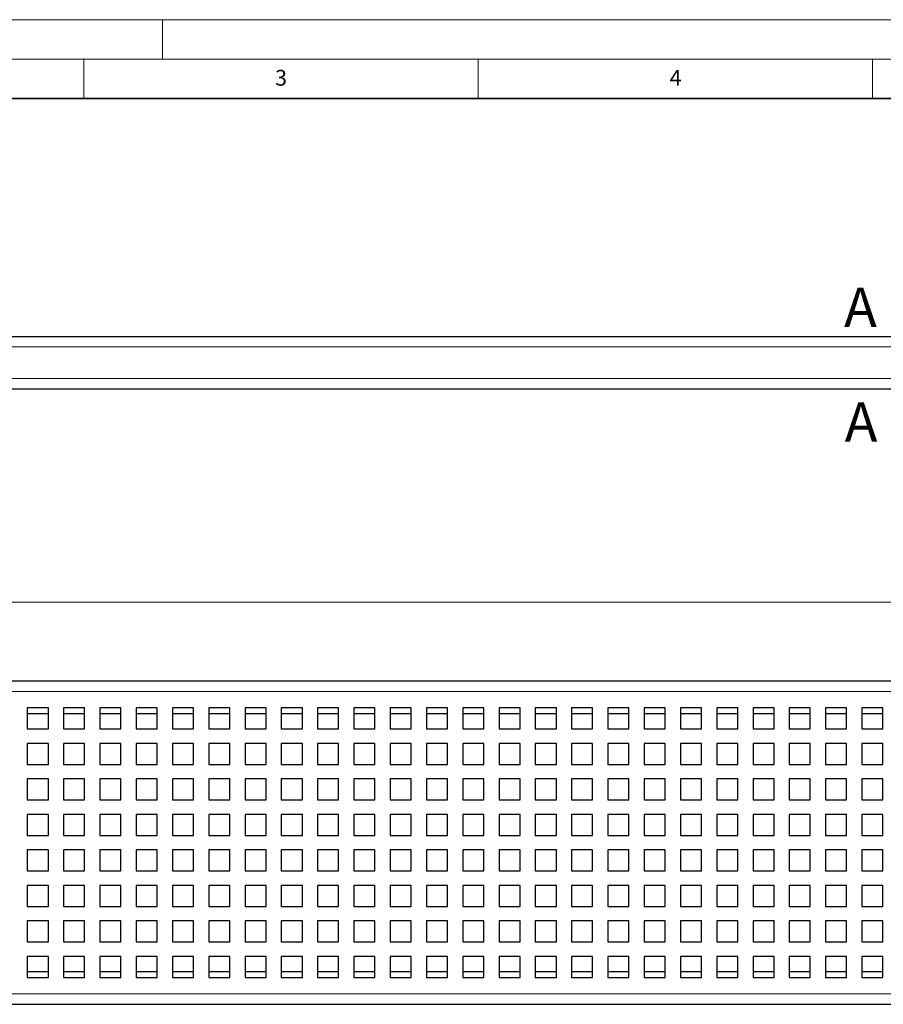
# Model space of a CAD drawing. Units: millimetres. Extents: x 0 to 420, y 0 to 297.
# Drawn here: x 107 to 216, y 172 to 297 of the extents above; entities that cross this region are included whole.
import ezdxf

# ---------------------------------------------------------------- set-up
doc = ezdxf.new("R2010")
doc.units = ezdxf.units.MM
doc.styles.add('SLDTEXTSTYLE0', font='TXT', dxfattribs={"width": 0.605})
doc.dimstyles.new('SLDDIMSTYLE0', dxfattribs={"dimtxt": 3.5, "dimasz": 3.5, "dimexe": 0, "dimexo": 0.0625, "dimgap": 0.875, "dimtad": 1, "dimlfac": 3, "dimrnd": 1e-09, "dimzin": 12, "dimdsep": 46, "dimtxsty": 'SLDTEXTSTYLE0', "dimsah": 1, "dimcen": 0.09, "dimadec": 0, "dimazin": 3, "dimtfac": 1, "dimtdec": 3, "dimtofl": 0, "dimtmove": 0, "dimatfit": 3, "dimfxl": 0, "dimfrac": 2, "dimtolj": 1, "dimtzin": 12, "dimarcsym": 0})

# ---------------------------------------------------------------- blocks, each defined once
blk = doc.blocks.new('_D')
at = {"color": 7, "linetype": 'Continuous', "lineweight": 0}
for p, q in [((55.38, 213.23), (55.38, 224.13)), ((388.38, 213.23), (388.38, 224.13)), ((388.38, 223.13), (55.38, 223.13))]:
    blk.add_line(p, q, dxfattribs=at)
at = {"color": 7, "linetype": 'Continuous', "lineweight": 18}
for points in [[(55.38, 223.13), (58.88, 222.59), (58.88, 223.67)], [(388.38, 223.13), (384.88, 223.67), (384.88, 222.59)]]:
    blk.add_solid(points, dxfattribs=at)
at = {"color": 7, "linetype": 'Continuous', "lineweight": 18, "insert": (217.87, 227.64), "char_height": 3.5, "attachment_point": 1, "style": 'SLDTEXTSTYLE0'}
blk.add_mtext('999', dxfattribs=at)

msp = doc.modelspace()

# ---------------------------------------------------------------- linework, layer by layer
at = {"color": 7, "linetype": 'Continuous', "lineweight": 18}
for p, q in [((0, 297), (420, 297)), ((125, 292), (125, 297)), ((15, 292), (415, 292)), ((115, 292), (115, 287)), ((165, 292), (165, 287)), ((215, 292), (215, 287))]:
    msp.add_line(p, q, dxfattribs=at)
at = {"color": 7, "linetype": 'Continuous', "lineweight": 35}
msp.add_line((410, 287), (20, 287), dxfattribs=at)
at = {"color": 7, "linetype": 'Continuous', "lineweight": 25}
for p, q in [((55.3824, 256.8391), (388.3824, 256.8391)), ((55.3824, 250.1724), (388.3824, 250.1724)), ((388.3824, 213.1289), (55.3824, 213.1289)), ((110.5158, 209.7122), (107.8491, 209.7122)), ((107.8491, 209.7122), (107.8491, 207.0456)), ((110.5158, 208.9622), (107.8491, 208.9622)), ((110.5158, 207.0456), (110.5158, 209.7122)), ((115.1158, 209.7122), (112.4491, 209.7122)), ((112.4491, 209.7122), (112.4491, 207.0456)), ((115.1158, 208.9622), (112.4491, 208.9622)), ((115.1158, 207.0456), (115.1158, 209.7122)), ((119.7158, 209.7122), (117.0491, 209.7122)), ((117.0491, 209.7122), (117.0491, 207.0456)), ((119.7158, 208.9622), (117.0491, 208.9622)), ((119.7158, 207.0456), (119.7158, 209.7122)), ((124.3158, 209.7122), (121.6491, 209.7122)), ((121.6491, 209.7122), (121.6491, 207.0456)), ((124.3158, 208.9622), (121.6491, 208.9622)), ((124.3158, 207.0456), (124.3158, 209.7122)), ((128.9158, 209.7122), (126.2491, 209.7122)), ((126.2491, 209.7122), (126.2491, 207.0456)), ((128.9158, 208.9622), (126.2491, 208.9622)), ((128.9158, 207.0456), (128.9158, 209.7122)), ((133.5158, 209.7122), (130.8491, 209.7122)), ((130.8491, 209.7122), (130.8491, 207.0456)), ((133.5158, 208.9622), (130.8491, 208.9622)), ((133.5158, 207.0456), (133.5158, 209.7122)), ((138.1158, 209.7122), (135.4491, 209.7122)), ((135.4491, 209.7122), (135.4491, 207.0456)), ((138.1158, 208.9622), (135.4491, 208.9622)), ((138.1158, 207.0456), (138.1158, 209.7122)), ((142.7158, 209.7122), (140.0491, 209.7122)), ((140.0491, 209.7122), (140.0491, 207.0456)), ((142.7158, 208.9622), (140.0491, 208.9622)), ((142.7158, 207.0456), (142.7158, 209.7122)), ((147.3158, 209.7122), (144.6491, 209.7122)), ((144.6491, 209.7122), (144.6491, 207.0456)), ((147.3158, 208.9622), (144.6491, 208.9622)), ((147.3158, 207.0456), (147.3158, 209.7122)), ((151.9158, 209.7122), (149.2491, 209.7122)), ((149.2491, 209.7122), (149.2491, 207.0456)), ((151.9158, 208.9622), (149.2491, 208.9622)), ((151.9158, 207.0456), (151.9158, 209.7122)), ((156.5158, 209.7122), (153.8491, 209.7122)), ((153.8491, 209.7122), (153.8491, 207.0456)), ((156.5158, 208.9622), (153.8491, 208.9622)), ((156.5158, 207.0456), (156.5158, 209.7122)), ((161.1158, 209.7122), (158.4491, 209.7122)), ((158.4491, 209.7122), (158.4491, 207.0456)), ((161.1158, 208.9622), (158.4491, 208.9622)), ((161.1158, 207.0456), (161.1158, 209.7122)), ((165.7158, 209.7122), (163.0491, 209.7122)), ((163.0491, 209.7122), (163.0491, 207.0456)), ((165.7158, 208.9622), (163.0491, 208.9622)), ((165.7158, 207.0456), (165.7158, 209.7122)), ((170.3158, 209.7122), (167.6491, 209.7122)), ((167.6491, 209.7122), (167.6491, 207.0456)), ((170.3158, 208.9622), (167.6491, 208.9622)), ((170.3158, 207.0456), (170.3158, 209.7122)), ((174.9158, 209.7122), (172.2491, 209.7122)), ((172.2491, 209.7122), (172.2491, 207.0456)), ((174.9158, 208.9622), (172.2491, 208.9622)), ((174.9158, 207.0456), (174.9158, 209.7122)), ((179.5158, 209.7122), (176.8491, 209.7122)), ((176.8491, 209.7122), (176.8491, 207.0456)), ((179.5158, 208.9622), (176.8491, 208.9622)), ((179.5158, 207.0456), (179.5158, 209.7122)), ((184.1158, 209.7122), (181.4491, 209.7122)), ((181.4491, 209.7122), (181.4491, 207.0456)), ((184.1158, 208.9622), (181.4491, 208.9622)), ((184.1158, 207.0456), (184.1158, 209.7122)), ((188.7158, 209.7122), (186.0491, 209.7122)), ((186.0491, 209.7122), (186.0491, 207.0456)), ((188.7158, 208.9622), (186.0491, 208.9622)), ((188.7158, 207.0456), (188.7158, 209.7122)), ((193.3158, 209.7122), (190.6491, 209.7122)), ((190.6491, 209.7122), (190.6491, 207.0456)), ((193.3158, 208.9622), (190.6491, 208.9622)), ((193.3158, 207.0456), (193.3158, 209.7122)), ((197.9158, 209.7122), (195.2491, 209.7122)), ((195.2491, 209.7122), (195.2491, 207.0456)), ((197.9158, 208.9622), (195.2491, 208.9622)), ((197.9158, 207.0456), (197.9158, 209.7122)), ((202.5158, 209.7122), (199.8491, 209.7122)), ((199.8491, 209.7122), (199.8491, 207.0456)), ((202.5158, 208.9622), (199.8491, 208.9622)), ((202.5158, 207.0456), (202.5158, 209.7122)), ((207.1158, 209.7122), (204.4491, 209.7122)), ((204.4491, 209.7122), (204.4491, 207.0456)), ((207.1158, 208.9622), (204.4491, 208.9622)), ((207.1158, 207.0456), (207.1158, 209.7122)), ((211.7158, 209.7122), (209.0491, 209.7122)), ((209.0491, 209.7122), (209.0491, 207.0456)), ((211.7158, 208.9622), (209.0491, 208.9622)), ((211.7158, 207.0456), (211.7158, 209.7122)), ((216.3158, 209.7122), (213.6491, 209.7122)), ((213.6491, 209.7122), (213.6491, 207.0456)), ((216.3158, 208.9622), (213.6491, 208.9622)), ((216.3158, 207.0456), (216.3158, 209.7122)), ((107.8491, 207.0456), (110.5158, 207.0456)), ((112.4491, 207.0456), (115.1158, 207.0456)), ((117.0491, 207.0456), (119.7158, 207.0456)), ((121.6491, 207.0456), (124.3158, 207.0456)), ((126.2491, 207.0456), (128.9158, 207.0456)), ((130.8491, 207.0456), (133.5158, 207.0456)), ((135.4491, 207.0456), (138.1158, 207.0456)), ((140.0491, 207.0456), (142.7158, 207.0456)), ((144.6491, 207.0456), (147.3158, 207.0456)), ((149.2491, 207.0456), (151.9158, 207.0456)), ((153.8491, 207.0456), (156.5158, 207.0456)), ((158.4491, 207.0456), (161.1158, 207.0456)), ((163.0491, 207.0456), (165.7158, 207.0456)), ((167.6491, 207.0456), (170.3158, 207.0456)), ((172.2491, 207.0456), (174.9158, 207.0456)), ((176.8491, 207.0456), (179.5158, 207.0456)), ((181.4491, 207.0456), (184.1158, 207.0456)), ((186.0491, 207.0456), (188.7158, 207.0456)), ((190.6491, 207.0456), (193.3158, 207.0456)), ((195.2491, 207.0456), (197.9158, 207.0456)), ((199.8491, 207.0456), (202.5158, 207.0456)), ((204.4491, 207.0456), (207.1158, 207.0456)), ((209.0491, 207.0456), (211.7158, 207.0456)), ((213.6491, 207.0456), (216.3158, 207.0456)), ((110.5158, 205.2122), (107.8491, 205.2122)), ((107.8491, 205.2122), (107.8491, 202.5456)), ((110.5158, 202.5456), (110.5158, 205.2122)), ((115.1158, 205.2122), (112.4491, 205.2122)), ((112.4491, 205.2122), (112.4491, 202.5456)), ((115.1158, 202.5456), (115.1158, 205.2122)), ((119.7158, 205.2122), (117.0491, 205.2122)), ((117.0491, 205.2122), (117.0491, 202.5456)), ((119.7158, 202.5456), (119.7158, 205.2122)), ((124.3158, 205.2122), (121.6491, 205.2122)), ((121.6491, 205.2122), (121.6491, 202.5456)), ((124.3158, 202.5456), (124.3158, 205.2122)), ((128.9158, 205.2122), (126.2491, 205.2122)), ((126.2491, 205.2122), (126.2491, 202.5456)), ((128.9158, 202.5456), (128.9158, 205.2122)), ((133.5158, 205.2122), (130.8491, 205.2122)), ((130.8491, 205.2122), (130.8491, 202.5456)), ((133.5158, 202.5456), (133.5158, 205.2122)), ((138.1158, 205.2122), (135.4491, 205.2122)), ((135.4491, 205.2122), (135.4491, 202.5456)), ((138.1158, 202.5456), (138.1158, 205.2122)), ((142.7158, 205.2122), (140.0491, 205.2122)), ((140.0491, 205.2122), (140.0491, 202.5456)), ((142.7158, 202.5456), (142.7158, 205.2122)), ((147.3158, 205.2122), (144.6491, 205.2122)), ((144.6491, 205.2122), (144.6491, 202.5456)), ((147.3158, 202.5456), (147.3158, 205.2122)), ((151.9158, 205.2122), (149.2491, 205.2122)), ((149.2491, 205.2122), (149.2491, 202.5456)), ((151.9158, 202.5456), (151.9158, 205.2122)), ((156.5158, 205.2122), (153.8491, 205.2122)), ((153.8491, 205.2122), (153.8491, 202.5456)), ((156.5158, 202.5456), (156.5158, 205.2122)), ((161.1158, 205.2122), (158.4491, 205.2122)), ((158.4491, 205.2122), (158.4491, 202.5456)), ((161.1158, 202.5456), (161.1158, 205.2122)), ((165.7158, 205.2122), (163.0491, 205.2122)), ((163.0491, 205.2122), (163.0491, 202.5456)), ((165.7158, 202.5456), (165.7158, 205.2122)), ((170.3158, 205.2122), (167.6491, 205.2122)), ((167.6491, 205.2122), (167.6491, 202.5456)), ((170.3158, 202.5456), (170.3158, 205.2122)), ((174.9158, 205.2122), (172.2491, 205.2122)), ((172.2491, 205.2122), (172.2491, 202.5456)), ((174.9158, 202.5456), (174.9158, 205.2122)), ((179.5158, 205.2122), (176.8491, 205.2122)), ((176.8491, 205.2122), (176.8491, 202.5456)), ((179.5158, 202.5456), (179.5158, 205.2122)), ((184.1158, 205.2122), (181.4491, 205.2122)), ((181.4491, 205.2122), (181.4491, 202.5456)), ((184.1158, 202.5456), (184.1158, 205.2122)), ((188.7158, 205.2122), (186.0491, 205.2122)), ((186.0491, 205.2122), (186.0491, 202.5456)), ((188.7158, 202.5456), (188.7158, 205.2122)), ((193.3158, 205.2122), (190.6491, 205.2122)), ((190.6491, 205.2122), (190.6491, 202.5456)), ((193.3158, 202.5456), (193.3158, 205.2122)), ((197.9158, 205.2122), (195.2491, 205.2122)), ((195.2491, 205.2122), (195.2491, 202.5456)), ((197.9158, 202.5456), (197.9158, 205.2122)), ((202.5158, 205.2122), (199.8491, 205.2122)), ((199.8491, 205.2122), (199.8491, 202.5456)), ((202.5158, 202.5456), (202.5158, 205.2122)), ((207.1158, 205.2122), (204.4491, 205.2122)), ((204.4491, 205.2122), (204.4491, 202.5456)), ((207.1158, 202.5456), (207.1158, 205.2122)), ((211.7158, 205.2122), (209.0491, 205.2122)), ((209.0491, 205.2122), (209.0491, 202.5456)), ((211.7158, 202.5456), (211.7158, 205.2122)), ((216.3158, 205.2122), (213.6491, 205.2122)), ((213.6491, 205.2122), (213.6491, 202.5456)), ((216.3158, 202.5456), (216.3158, 205.2122)), ((107.8491, 202.5456), (110.5158, 202.5456)), ((112.4491, 202.5456), (115.1158, 202.5456)), ((117.0491, 202.5456), (119.7158, 202.5456)), ((121.6491, 202.5456), (124.3158, 202.5456)), ((126.2491, 202.5456), (128.9158, 202.5456)), ((130.8491, 202.5456), (133.5158, 202.5456)), ((135.4491, 202.5456), (138.1158, 202.5456)), ((140.0491, 202.5456), (142.7158, 202.5456)), ((144.6491, 202.5456), (147.3158, 202.5456)), ((149.2491, 202.5456), (151.9158, 202.5456)), ((153.8491, 202.5456), (156.5158, 202.5456)), ((158.4491, 202.5456), (161.1158, 202.5456)), ((163.0491, 202.5456), (165.7158, 202.5456)), ((167.6491, 202.5456), (170.3158, 202.5456)), ((172.2491, 202.5456), (174.9158, 202.5456)), ((176.8491, 202.5456), (179.5158, 202.5456)), ((181.4491, 202.5456), (184.1158, 202.5456)), ((186.0491, 202.5456), (188.7158, 202.5456)), ((190.6491, 202.5456), (193.3158, 202.5456)), ((195.2491, 202.5456), (197.9158, 202.5456)), ((199.8491, 202.5456), (202.5158, 202.5456)), ((204.4491, 202.5456), (207.1158, 202.5456)), ((209.0491, 202.5456), (211.7158, 202.5456)), ((213.6491, 202.5456), (216.3158, 202.5456)), ((110.5158, 200.7122), (107.8491, 200.7122)), ((107.8491, 200.7122), (107.8491, 198.0456)), ((110.5158, 198.0456), (110.5158, 200.7122)), ((115.1158, 200.7122), (112.4491, 200.7122)), ((112.4491, 200.7122), (112.4491, 198.0456)), ((115.1158, 198.0456), (115.1158, 200.7122)), ((119.7158, 200.7122), (117.0491, 200.7122)), ((117.0491, 200.7122), (117.0491, 198.0456)), ((119.7158, 198.0456), (119.7158, 200.7122)), ((124.3158, 200.7122), (121.6491, 200.7122)), ((121.6491, 200.7122), (121.6491, 198.0456)), ((124.3158, 198.0456), (124.3158, 200.7122)), ((128.9158, 200.7122), (126.2491, 200.7122)), ((126.2491, 200.7122), (126.2491, 198.0456)), ((128.9158, 198.0456), (128.9158, 200.7122)), ((133.5158, 200.7122), (130.8491, 200.7122)), ((130.8491, 200.7122), (130.8491, 198.0456)), ((133.5158, 198.0456), (133.5158, 200.7122)), ((138.1158, 200.7122), (135.4491, 200.7122)), ((135.4491, 200.7122), (135.4491, 198.0456)), ((138.1158, 198.0456), (138.1158, 200.7122)), ((142.7158, 200.7122), (140.0491, 200.7122)), ((140.0491, 200.7122), (140.0491, 198.0456)), ((142.7158, 198.0456), (142.7158, 200.7122)), ((147.3158, 200.7122), (144.6491, 200.7122)), ((144.6491, 200.7122), (144.6491, 198.0456)), ((147.3158, 198.0456), (147.3158, 200.7122)), ((151.9158, 200.7122), (149.2491, 200.7122)), ((149.2491, 200.7122), (149.2491, 198.0456)), ((151.9158, 198.0456), (151.9158, 200.7122)), ((156.5158, 200.7122), (153.8491, 200.7122)), ((153.8491, 200.7122), (153.8491, 198.0456)), ((156.5158, 198.0456), (156.5158, 200.7122)), ((161.1158, 200.7122), (158.4491, 200.7122)), ((158.4491, 200.7122), (158.4491, 198.0456)), ((161.1158, 198.0456), (161.1158, 200.7122)), ((165.7158, 200.7122), (163.0491, 200.7122)), ((163.0491, 200.7122), (163.0491, 198.0456)), ((165.7158, 198.0456), (165.7158, 200.7122)), ((170.3158, 200.7122), (167.6491, 200.7122)), ((167.6491, 200.7122), (167.6491, 198.0456)), ((170.3158, 198.0456), (170.3158, 200.7122)), ((174.9158, 200.7122), (172.2491, 200.7122)), ((172.2491, 200.7122), (172.2491, 198.0456)), ((174.9158, 198.0456), (174.9158, 200.7122)), ((179.5158, 200.7122), (176.8491, 200.7122)), ((176.8491, 200.7122), (176.8491, 198.0456)), ((179.5158, 198.0456), (179.5158, 200.7122)), ((184.1158, 200.7122), (181.4491, 200.7122)), ((181.4491, 200.7122), (181.4491, 198.0456)), ((184.1158, 198.0456), (184.1158, 200.7122)), ((188.7158, 200.7122), (186.0491, 200.7122)), ((186.0491, 200.7122), (186.0491, 198.0456)), ((188.7158, 198.0456), (188.7158, 200.7122)), ((193.3158, 200.7122), (190.6491, 200.7122)), ((190.6491, 200.7122), (190.6491, 198.0456)), ((193.3158, 198.0456), (193.3158, 200.7122)), ((197.9158, 200.7122), (195.2491, 200.7122)), ((195.2491, 200.7122), (195.2491, 198.0456)), ((197.9158, 198.0456), (197.9158, 200.7122)), ((202.5158, 200.7122), (199.8491, 200.7122)), ((199.8491, 200.7122), (199.8491, 198.0456)), ((202.5158, 198.0456), (202.5158, 200.7122)), ((207.1158, 200.7122), (204.4491, 200.7122)), ((204.4491, 200.7122), (204.4491, 198.0456)), ((207.1158, 198.0456), (207.1158, 200.7122)), ((211.7158, 200.7122), (209.0491, 200.7122)), ((209.0491, 200.7122), (209.0491, 198.0456)), ((211.7158, 198.0456), (211.7158, 200.7122)), ((216.3158, 200.7122), (213.6491, 200.7122)), ((213.6491, 200.7122), (213.6491, 198.0456)), ((216.3158, 198.0456), (216.3158, 200.7122)), ((107.8491, 198.0456), (110.5158, 198.0456)), ((112.4491, 198.0456), (115.1158, 198.0456)), ((117.0491, 198.0456), (119.7158, 198.0456)), ((121.6491, 198.0456), (124.3158, 198.0456)), ((126.2491, 198.0456), (128.9158, 198.0456)), ((130.8491, 198.0456), (133.5158, 198.0456)), ((135.4491, 198.0456), (138.1158, 198.0456)), ((140.0491, 198.0456), (142.7158, 198.0456)), ((144.6491, 198.0456), (147.3158, 198.0456)), ((149.2491, 198.0456), (151.9158, 198.0456)), ((153.8491, 198.0456), (156.5158, 198.0456)), ((158.4491, 198.0456), (161.1158, 198.0456)), ((163.0491, 198.0456), (165.7158, 198.0456)), ((167.6491, 198.0456), (170.3158, 198.0456)), ((172.2491, 198.0456), (174.9158, 198.0456)), ((176.8491, 198.0456), (179.5158, 198.0456)), ((181.4491, 198.0456), (184.1158, 198.0456)), ((186.0491, 198.0456), (188.7158, 198.0456)), ((190.6491, 198.0456), (193.3158, 198.0456)), ((195.2491, 198.0456), (197.9158, 198.0456)), ((199.8491, 198.0456), (202.5158, 198.0456)), ((204.4491, 198.0456), (207.1158, 198.0456)), ((209.0491, 198.0456), (211.7158, 198.0456)), ((213.6491, 198.0456), (216.3158, 198.0456)), ((110.5158, 196.2122), (107.8491, 196.2122)), ((107.8491, 196.2122), (107.8491, 193.5456)), ((110.5158, 193.5456), (110.5158, 196.2122)), ((115.1158, 196.2122), (112.4491, 196.2122)), ((112.4491, 196.2122), (112.4491, 193.5456)), ((115.1158, 193.5456), (115.1158, 196.2122)), ((119.7158, 196.2122), (117.0491, 196.2122)), ((117.0491, 196.2122), (117.0491, 193.5456)), ((119.7158, 193.5456), (119.7158, 196.2122)), ((124.3158, 196.2122), (121.6491, 196.2122)), ((121.6491, 196.2122), (121.6491, 193.5456)), ((124.3158, 193.5456), (124.3158, 196.2122)), ((128.9158, 196.2122), (126.2491, 196.2122)), ((126.2491, 196.2122), (126.2491, 193.5456)), ((128.9158, 193.5456), (128.9158, 196.2122)), ((133.5158, 196.2122), (130.8491, 196.2122)), ((130.8491, 196.2122), (130.8491, 193.5456)), ((133.5158, 193.5456), (133.5158, 196.2122)), ((138.1158, 196.2122), (135.4491, 196.2122)), ((135.4491, 196.2122), (135.4491, 193.5456)), ((138.1158, 193.5456), (138.1158, 196.2122)), ((142.7158, 196.2122), (140.0491, 196.2122)), ((140.0491, 196.2122), (140.0491, 193.5456)), ((142.7158, 193.5456), (142.7158, 196.2122)), ((147.3158, 196.2122), (144.6491, 196.2122)), ((144.6491, 196.2122), (144.6491, 193.5456)), ((147.3158, 193.5456), (147.3158, 196.2122)), ((151.9158, 196.2122), (149.2491, 196.2122)), ((149.2491, 196.2122), (149.2491, 193.5456)), ((151.9158, 193.5456), (151.9158, 196.2122)), ((156.5158, 196.2122), (153.8491, 196.2122)), ((153.8491, 196.2122), (153.8491, 193.5456)), ((156.5158, 193.5456), (156.5158, 196.2122)), ((161.1158, 196.2122), (158.4491, 196.2122)), ((158.4491, 196.2122), (158.4491, 193.5456)), ((161.1158, 193.5456), (161.1158, 196.2122)), ((165.7158, 196.2122), (163.0491, 196.2122)), ((163.0491, 196.2122), (163.0491, 193.5456)), ((165.7158, 193.5456), (165.7158, 196.2122)), ((170.3158, 196.2122), (167.6491, 196.2122)), ((167.6491, 196.2122), (167.6491, 193.5456)), ((170.3158, 193.5456), (170.3158, 196.2122)), ((174.9158, 196.2122), (172.2491, 196.2122)), ((172.2491, 196.2122), (172.2491, 193.5456)), ((174.9158, 193.5456), (174.9158, 196.2122)), ((179.5158, 196.2122), (176.8491, 196.2122)), ((176.8491, 196.2122), (176.8491, 193.5456)), ((179.5158, 193.5456), (179.5158, 196.2122)), ((184.1158, 196.2122), (181.4491, 196.2122)), ((181.4491, 196.2122), (181.4491, 193.5456)), ((184.1158, 193.5456), (184.1158, 196.2122)), ((188.7158, 196.2122), (186.0491, 196.2122)), ((186.0491, 196.2122), (186.0491, 193.5456)), ((188.7158, 193.5456), (188.7158, 196.2122)), ((193.3158, 196.2122), (190.6491, 196.2122)), ((190.6491, 196.2122), (190.6491, 193.5456)), ((193.3158, 193.5456), (193.3158, 196.2122)), ((197.9158, 196.2122), (195.2491, 196.2122)), ((195.2491, 196.2122), (195.2491, 193.5456)), ((197.9158, 193.5456), (197.9158, 196.2122)), ((202.5158, 196.2122), (199.8491, 196.2122)), ((199.8491, 196.2122), (199.8491, 193.5456)), ((202.5158, 193.5456), (202.5158, 196.2122)), ((207.1158, 196.2122), (204.4491, 196.2122)), ((204.4491, 196.2122), (204.4491, 193.5456)), ((207.1158, 193.5456), (207.1158, 196.2122)), ((211.7158, 196.2122), (209.0491, 196.2122)), ((209.0491, 196.2122), (209.0491, 193.5456)), ((211.7158, 193.5456), (211.7158, 196.2122)), ((216.3158, 196.2122), (213.6491, 196.2122)), ((213.6491, 196.2122), (213.6491, 193.5456)), ((216.3158, 193.5456), (216.3158, 196.2122)), ((107.8491, 193.5456), (110.5158, 193.5456)), ((112.4491, 193.5456), (115.1158, 193.5456)), ((117.0491, 193.5456), (119.7158, 193.5456)), ((121.6491, 193.5456), (124.3158, 193.5456)), ((126.2491, 193.5456), (128.9158, 193.5456)), ((130.8491, 193.5456), (133.5158, 193.5456)), ((135.4491, 193.5456), (138.1158, 193.5456)), ((140.0491, 193.5456), (142.7158, 193.5456)), ((144.6491, 193.5456), (147.3158, 193.5456)), ((149.2491, 193.5456), (151.9158, 193.5456)), ((153.8491, 193.5456), (156.5158, 193.5456)), ((158.4491, 193.5456), (161.1158, 193.5456)), ((163.0491, 193.5456), (165.7158, 193.5456)), ((167.6491, 193.5456), (170.3158, 193.5456)), ((172.2491, 193.5456), (174.9158, 193.5456)), ((176.8491, 193.5456), (179.5158, 193.5456)), ((181.4491, 193.5456), (184.1158, 193.5456)), ((186.0491, 193.5456), (188.7158, 193.5456)), ((190.6491, 193.5456), (193.3158, 193.5456)), ((195.2491, 193.5456), (197.9158, 193.5456)), ((199.8491, 193.5456), (202.5158, 193.5456)), ((204.4491, 193.5456), (207.1158, 193.5456)), ((209.0491, 193.5456), (211.7158, 193.5456)), ((213.6491, 193.5456), (216.3158, 193.5456)), ((110.5158, 191.7122), (107.8491, 191.7122)), ((107.8491, 191.7122), (107.8491, 189.0456)), ((110.5158, 189.0456), (110.5158, 191.7122)), ((115.1158, 191.7122), (112.4491, 191.7122)), ((112.4491, 191.7122), (112.4491, 189.0456)), ((115.1158, 189.0456), (115.1158, 191.7122)), ((119.7158, 191.7122), (117.0491, 191.7122)), ((117.0491, 191.7122), (117.0491, 189.0456)), ((119.7158, 189.0456), (119.7158, 191.7122)), ((124.3158, 191.7122), (121.6491, 191.7122)), ((121.6491, 191.7122), (121.6491, 189.0456)), ((124.3158, 189.0456), (124.3158, 191.7122)), ((128.9158, 191.7122), (126.2491, 191.7122)), ((126.2491, 191.7122), (126.2491, 189.0456)), ((128.9158, 189.0456), (128.9158, 191.7122)), ((133.5158, 191.7122), (130.8491, 191.7122)), ((130.8491, 191.7122), (130.8491, 189.0456)), ((133.5158, 189.0456), (133.5158, 191.7122)), ((138.1158, 191.7122), (135.4491, 191.7122)), ((135.4491, 191.7122), (135.4491, 189.0456)), ((138.1158, 189.0456), (138.1158, 191.7122)), ((142.7158, 191.7122), (140.0491, 191.7122)), ((140.0491, 191.7122), (140.0491, 189.0456)), ((142.7158, 189.0456), (142.7158, 191.7122)), ((147.3158, 191.7122), (144.6491, 191.7122)), ((144.6491, 191.7122), (144.6491, 189.0456)), ((147.3158, 189.0456), (147.3158, 191.7122)), ((151.9158, 191.7122), (149.2491, 191.7122)), ((149.2491, 191.7122), (149.2491, 189.0456)), ((151.9158, 189.0456), (151.9158, 191.7122)), ((156.5158, 191.7122), (153.8491, 191.7122)), ((153.8491, 191.7122), (153.8491, 189.0456)), ((156.5158, 189.0456), (156.5158, 191.7122)), ((161.1158, 191.7122), (158.4491, 191.7122)), ((158.4491, 191.7122), (158.4491, 189.0456)), ((161.1158, 189.0456), (161.1158, 191.7122)), ((165.7158, 191.7122), (163.0491, 191.7122)), ((163.0491, 191.7122), (163.0491, 189.0456)), ((165.7158, 189.0456), (165.7158, 191.7122)), ((170.3158, 191.7122), (167.6491, 191.7122)), ((167.6491, 191.7122), (167.6491, 189.0456)), ((170.3158, 189.0456), (170.3158, 191.7122)), ((174.9158, 191.7122), (172.2491, 191.7122)), ((172.2491, 191.7122), (172.2491, 189.0456)), ((174.9158, 189.0456), (174.9158, 191.7122)), ((179.5158, 191.7122), (176.8491, 191.7122)), ((176.8491, 191.7122), (176.8491, 189.0456)), ((179.5158, 189.0456), (179.5158, 191.7122)), ((184.1158, 191.7122), (181.4491, 191.7122)), ((181.4491, 191.7122), (181.4491, 189.0456)), ((184.1158, 189.0456), (184.1158, 191.7122)), ((188.7158, 191.7122), (186.0491, 191.7122)), ((186.0491, 191.7122), (186.0491, 189.0456)), ((188.7158, 189.0456), (188.7158, 191.7122)), ((193.3158, 191.7122), (190.6491, 191.7122)), ((190.6491, 191.7122), (190.6491, 189.0456)), ((193.3158, 189.0456), (193.3158, 191.7122)), ((197.9158, 191.7122), (195.2491, 191.7122)), ((195.2491, 191.7122), (195.2491, 189.0456)), ((197.9158, 189.0456), (197.9158, 191.7122)), ((202.5158, 191.7122), (199.8491, 191.7122)), ((199.8491, 191.7122), (199.8491, 189.0456)), ((202.5158, 189.0456), (202.5158, 191.7122)), ((207.1158, 191.7122), (204.4491, 191.7122)), ((204.4491, 191.7122), (204.4491, 189.0456)), ((207.1158, 189.0456), (207.1158, 191.7122)), ((211.7158, 191.7122), (209.0491, 191.7122)), ((209.0491, 191.7122), (209.0491, 189.0456)), ((211.7158, 189.0456), (211.7158, 191.7122)), ((216.3158, 191.7122), (213.6491, 191.7122)), ((213.6491, 191.7122), (213.6491, 189.0456)), ((216.3158, 189.0456), (216.3158, 191.7122)), ((107.8491, 189.0456), (110.5158, 189.0456)), ((112.4491, 189.0456), (115.1158, 189.0456)), ((117.0491, 189.0456), (119.7158, 189.0456)), ((121.6491, 189.0456), (124.3158, 189.0456)), ((126.2491, 189.0456), (128.9158, 189.0456)), ((130.8491, 189.0456), (133.5158, 189.0456)), ((135.4491, 189.0456), (138.1158, 189.0456)), ((140.0491, 189.0456), (142.7158, 189.0456)), ((144.6491, 189.0456), (147.3158, 189.0456)), ((149.2491, 189.0456), (151.9158, 189.0456)), ((153.8491, 189.0456), (156.5158, 189.0456)), ((158.4491, 189.0456), (161.1158, 189.0456)), ((163.0491, 189.0456), (165.7158, 189.0456)), ((167.6491, 189.0456), (170.3158, 189.0456)), ((172.2491, 189.0456), (174.9158, 189.0456)), ((176.8491, 189.0456), (179.5158, 189.0456)), ((181.4491, 189.0456), (184.1158, 189.0456)), ((186.0491, 189.0456), (188.7158, 189.0456)), ((190.6491, 189.0456), (193.3158, 189.0456)), ((195.2491, 189.0456), (197.9158, 189.0456)), ((199.8491, 189.0456), (202.5158, 189.0456)), ((204.4491, 189.0456), (207.1158, 189.0456)), ((209.0491, 189.0456), (211.7158, 189.0456)), ((213.6491, 189.0456), (216.3158, 189.0456)), ((110.5158, 187.2122), (107.8491, 187.2122)), ((107.8491, 187.2122), (107.8491, 184.5456)), ((110.5158, 184.5456), (110.5158, 187.2122)), ((115.1158, 187.2122), (112.4491, 187.2122)), ((112.4491, 187.2122), (112.4491, 184.5456)), ((115.1158, 184.5456), (115.1158, 187.2122)), ((119.7158, 187.2122), (117.0491, 187.2122)), ((117.0491, 187.2122), (117.0491, 184.5456)), ((119.7158, 184.5456), (119.7158, 187.2122)), ((124.3158, 187.2122), (121.6491, 187.2122)), ((121.6491, 187.2122), (121.6491, 184.5456)), ((124.3158, 184.5456), (124.3158, 187.2122)), ((128.9158, 187.2122), (126.2491, 187.2122)), ((126.2491, 187.2122), (126.2491, 184.5456)), ((128.9158, 184.5456), (128.9158, 187.2122)), ((133.5158, 187.2122), (130.8491, 187.2122)), ((130.8491, 187.2122), (130.8491, 184.5456)), ((133.5158, 184.5456), (133.5158, 187.2122)), ((138.1158, 187.2122), (135.4491, 187.2122)), ((135.4491, 187.2122), (135.4491, 184.5456)), ((138.1158, 184.5456), (138.1158, 187.2122)), ((142.7158, 187.2122), (140.0491, 187.2122)), ((140.0491, 187.2122), (140.0491, 184.5456)), ((142.7158, 184.5456), (142.7158, 187.2122)), ((147.3158, 187.2122), (144.6491, 187.2122)), ((144.6491, 187.2122), (144.6491, 184.5456)), ((147.3158, 184.5456), (147.3158, 187.2122)), ((151.9158, 187.2122), (149.2491, 187.2122)), ((149.2491, 187.2122), (149.2491, 184.5456)), ((151.9158, 184.5456), (151.9158, 187.2122)), ((156.5158, 187.2122), (153.8491, 187.2122)), ((153.8491, 187.2122), (153.8491, 184.5456)), ((156.5158, 184.5456), (156.5158, 187.2122)), ((161.1158, 187.2122), (158.4491, 187.2122)), ((158.4491, 187.2122), (158.4491, 184.5456)), ((161.1158, 184.5456), (161.1158, 187.2122)), ((165.7158, 187.2122), (163.0491, 187.2122)), ((163.0491, 187.2122), (163.0491, 184.5456)), ((165.7158, 184.5456), (165.7158, 187.2122)), ((170.3158, 187.2122), (167.6491, 187.2122)), ((167.6491, 187.2122), (167.6491, 184.5456)), ((170.3158, 184.5456), (170.3158, 187.2122)), ((174.9158, 187.2122), (172.2491, 187.2122)), ((172.2491, 187.2122), (172.2491, 184.5456)), ((174.9158, 184.5456), (174.9158, 187.2122)), ((179.5158, 187.2122), (176.8491, 187.2122)), ((176.8491, 187.2122), (176.8491, 184.5456)), ((179.5158, 184.5456), (179.5158, 187.2122)), ((184.1158, 187.2122), (181.4491, 187.2122)), ((181.4491, 187.2122), (181.4491, 184.5456)), ((184.1158, 184.5456), (184.1158, 187.2122)), ((188.7158, 187.2122), (186.0491, 187.2122)), ((186.0491, 187.2122), (186.0491, 184.5456)), ((188.7158, 184.5456), (188.7158, 187.2122)), ((193.3158, 187.2122), (190.6491, 187.2122)), ((190.6491, 187.2122), (190.6491, 184.5456)), ((193.3158, 184.5456), (193.3158, 187.2122)), ((197.9158, 187.2122), (195.2491, 187.2122)), ((195.2491, 187.2122), (195.2491, 184.5456)), ((197.9158, 184.5456), (197.9158, 187.2122)), ((202.5158, 187.2122), (199.8491, 187.2122)), ((199.8491, 187.2122), (199.8491, 184.5456)), ((202.5158, 184.5456), (202.5158, 187.2122)), ((207.1158, 187.2122), (204.4491, 187.2122)), ((204.4491, 187.2122), (204.4491, 184.5456)), ((207.1158, 184.5456), (207.1158, 187.2122)), ((211.7158, 187.2122), (209.0491, 187.2122)), ((209.0491, 187.2122), (209.0491, 184.5456)), ((211.7158, 184.5456), (211.7158, 187.2122)), ((216.3158, 187.2122), (213.6491, 187.2122)), ((213.6491, 187.2122), (213.6491, 184.5456)), ((216.3158, 184.5456), (216.3158, 187.2122)), ((107.8491, 184.5456), (110.5158, 184.5456)), ((112.4491, 184.5456), (115.1158, 184.5456)), ((117.0491, 184.5456), (119.7158, 184.5456)), ((121.6491, 184.5456), (124.3158, 184.5456)), ((126.2491, 184.5456), (128.9158, 184.5456)), ((130.8491, 184.5456), (133.5158, 184.5456)), ((135.4491, 184.5456), (138.1158, 184.5456)), ((140.0491, 184.5456), (142.7158, 184.5456)), ((144.6491, 184.5456), (147.3158, 184.5456)), ((149.2491, 184.5456), (151.9158, 184.5456)), ((153.8491, 184.5456), (156.5158, 184.5456)), ((158.4491, 184.5456), (161.1158, 184.5456)), ((163.0491, 184.5456), (165.7158, 184.5456)), ((167.6491, 184.5456), (170.3158, 184.5456)), ((172.2491, 184.5456), (174.9158, 184.5456)), ((176.8491, 184.5456), (179.5158, 184.5456)), ((181.4491, 184.5456), (184.1158, 184.5456)), ((186.0491, 184.5456), (188.7158, 184.5456)), ((190.6491, 184.5456), (193.3158, 184.5456)), ((195.2491, 184.5456), (197.9158, 184.5456)), ((199.8491, 184.5456), (202.5158, 184.5456)), ((204.4491, 184.5456), (207.1158, 184.5456)), ((209.0491, 184.5456), (211.7158, 184.5456)), ((213.6491, 184.5456), (216.3158, 184.5456)), ((110.5158, 182.7122), (107.8491, 182.7122)), ((107.8491, 182.7122), (107.8491, 180.0456)), ((110.5158, 180.0456), (110.5158, 182.7122)), ((115.1158, 182.7122), (112.4491, 182.7122)), ((112.4491, 182.7122), (112.4491, 180.0456)), ((115.1158, 180.0456), (115.1158, 182.7122)), ((119.7158, 182.7122), (117.0491, 182.7122)), ((117.0491, 182.7122), (117.0491, 180.0456)), ((119.7158, 180.0456), (119.7158, 182.7122)), ((124.3158, 182.7122), (121.6491, 182.7122)), ((121.6491, 182.7122), (121.6491, 180.0456)), ((124.3158, 180.0456), (124.3158, 182.7122)), ((128.9158, 182.7122), (126.2491, 182.7122)), ((126.2491, 182.7122), (126.2491, 180.0456)), ((128.9158, 180.0456), (128.9158, 182.7122)), ((133.5158, 182.7122), (130.8491, 182.7122)), ((130.8491, 182.7122), (130.8491, 180.0456)), ((133.5158, 180.0456), (133.5158, 182.7122)), ((138.1158, 182.7122), (135.4491, 182.7122)), ((135.4491, 182.7122), (135.4491, 180.0456)), ((138.1158, 180.0456), (138.1158, 182.7122)), ((142.7158, 182.7122), (140.0491, 182.7122)), ((140.0491, 182.7122), (140.0491, 180.0456)), ((142.7158, 180.0456), (142.7158, 182.7122)), ((147.3158, 182.7122), (144.6491, 182.7122)), ((144.6491, 182.7122), (144.6491, 180.0456)), ((147.3158, 180.0456), (147.3158, 182.7122)), ((151.9158, 182.7122), (149.2491, 182.7122)), ((149.2491, 182.7122), (149.2491, 180.0456)), ((151.9158, 180.0456), (151.9158, 182.7122)), ((156.5158, 182.7122), (153.8491, 182.7122)), ((153.8491, 182.7122), (153.8491, 180.0456)), ((156.5158, 180.0456), (156.5158, 182.7122)), ((161.1158, 182.7122), (158.4491, 182.7122)), ((158.4491, 182.7122), (158.4491, 180.0456)), ((161.1158, 180.0456), (161.1158, 182.7122)), ((165.7158, 182.7122), (163.0491, 182.7122)), ((163.0491, 182.7122), (163.0491, 180.0456)), ((165.7158, 180.0456), (165.7158, 182.7122)), ((170.3158, 182.7122), (167.6491, 182.7122)), ((167.6491, 182.7122), (167.6491, 180.0456)), ((170.3158, 180.0456), (170.3158, 182.7122)), ((174.9158, 182.7122), (172.2491, 182.7122)), ((172.2491, 182.7122), (172.2491, 180.0456)), ((174.9158, 180.0456), (174.9158, 182.7122)), ((179.5158, 182.7122), (176.8491, 182.7122)), ((176.8491, 182.7122), (176.8491, 180.0456)), ((179.5158, 180.0456), (179.5158, 182.7122)), ((184.1158, 182.7122), (181.4491, 182.7122)), ((181.4491, 182.7122), (181.4491, 180.0456)), ((184.1158, 180.0456), (184.1158, 182.7122)), ((188.7158, 182.7122), (186.0491, 182.7122)), ((186.0491, 182.7122), (186.0491, 180.0456)), ((188.7158, 180.0456), (188.7158, 182.7122)), ((193.3158, 182.7122), (190.6491, 182.7122)), ((190.6491, 182.7122), (190.6491, 180.0456)), ((193.3158, 180.0456), (193.3158, 182.7122)), ((197.9158, 182.7122), (195.2491, 182.7122)), ((195.2491, 182.7122), (195.2491, 180.0456)), ((197.9158, 180.0456), (197.9158, 182.7122)), ((202.5158, 182.7122), (199.8491, 182.7122)), ((199.8491, 182.7122), (199.8491, 180.0456)), ((202.5158, 180.0456), (202.5158, 182.7122)), ((207.1158, 182.7122), (204.4491, 182.7122)), ((204.4491, 182.7122), (204.4491, 180.0456)), ((207.1158, 180.0456), (207.1158, 182.7122)), ((211.7158, 182.7122), (209.0491, 182.7122)), ((209.0491, 182.7122), (209.0491, 180.0456)), ((211.7158, 180.0456), (211.7158, 182.7122)), ((216.3158, 182.7122), (213.6491, 182.7122)), ((213.6491, 182.7122), (213.6491, 180.0456)), ((216.3158, 180.0456), (216.3158, 182.7122)), ((107.8491, 180.0456), (110.5158, 180.0456)), ((112.4491, 180.0456), (115.1158, 180.0456)), ((117.0491, 180.0456), (119.7158, 180.0456)), ((121.6491, 180.0456), (124.3158, 180.0456)), ((126.2491, 180.0456), (128.9158, 180.0456)), ((130.8491, 180.0456), (133.5158, 180.0456)), ((135.4491, 180.0456), (138.1158, 180.0456)), ((140.0491, 180.0456), (142.7158, 180.0456)), ((144.6491, 180.0456), (147.3158, 180.0456)), ((149.2491, 180.0456), (151.9158, 180.0456)), ((153.8491, 180.0456), (156.5158, 180.0456)), ((158.4491, 180.0456), (161.1158, 180.0456)), ((163.0491, 180.0456), (165.7158, 180.0456)), ((167.6491, 180.0456), (170.3158, 180.0456)), ((172.2491, 180.0456), (174.9158, 180.0456)), ((176.8491, 180.0456), (179.5158, 180.0456)), ((181.4491, 180.0456), (184.1158, 180.0456)), ((186.0491, 180.0456), (188.7158, 180.0456)), ((190.6491, 180.0456), (193.3158, 180.0456)), ((195.2491, 180.0456), (197.9158, 180.0456)), ((199.8491, 180.0456), (202.5158, 180.0456)), ((204.4491, 180.0456), (207.1158, 180.0456)), ((209.0491, 180.0456), (211.7158, 180.0456)), ((213.6491, 180.0456), (216.3158, 180.0456)), ((110.5158, 178.2122), (107.8491, 178.2122)), ((107.8491, 178.2122), (107.8491, 175.5456)), ((110.5158, 175.5456), (110.5158, 178.2122)), ((115.1158, 178.2122), (112.4491, 178.2122)), ((112.4491, 178.2122), (112.4491, 175.5456)), ((115.1158, 175.5456), (115.1158, 178.2122)), ((119.7158, 178.2122), (117.0491, 178.2122)), ((117.0491, 178.2122), (117.0491, 175.5456)), ((119.7158, 175.5456), (119.7158, 178.2122)), ((124.3158, 178.2122), (121.6491, 178.2122)), ((121.6491, 178.2122), (121.6491, 175.5456)), ((124.3158, 175.5456), (124.3158, 178.2122)), ((128.9158, 178.2122), (126.2491, 178.2122)), ((126.2491, 178.2122), (126.2491, 175.5456)), ((128.9158, 175.5456), (128.9158, 178.2122)), ((133.5158, 178.2122), (130.8491, 178.2122)), ((130.8491, 178.2122), (130.8491, 175.5456)), ((133.5158, 175.5456), (133.5158, 178.2122)), ((138.1158, 178.2122), (135.4491, 178.2122)), ((135.4491, 178.2122), (135.4491, 175.5456)), ((138.1158, 175.5456), (138.1158, 178.2122)), ((142.7158, 178.2122), (140.0491, 178.2122)), ((140.0491, 178.2122), (140.0491, 175.5456)), ((142.7158, 175.5456), (142.7158, 178.2122)), ((147.3158, 178.2122), (144.6491, 178.2122)), ((144.6491, 178.2122), (144.6491, 175.5456)), ((147.3158, 175.5456), (147.3158, 178.2122)), ((151.9158, 178.2122), (149.2491, 178.2122)), ((149.2491, 178.2122), (149.2491, 175.5456)), ((151.9158, 175.5456), (151.9158, 178.2122)), ((156.5158, 178.2122), (153.8491, 178.2122)), ((153.8491, 178.2122), (153.8491, 175.5456)), ((156.5158, 175.5456), (156.5158, 178.2122)), ((161.1158, 178.2122), (158.4491, 178.2122)), ((158.4491, 178.2122), (158.4491, 175.5456)), ((161.1158, 175.5456), (161.1158, 178.2122)), ((165.7158, 178.2122), (163.0491, 178.2122)), ((163.0491, 178.2122), (163.0491, 175.5456)), ((165.7158, 175.5456), (165.7158, 178.2122)), ((170.3158, 178.2122), (167.6491, 178.2122)), ((167.6491, 178.2122), (167.6491, 175.5456)), ((170.3158, 175.5456), (170.3158, 178.2122)), ((174.9158, 178.2122), (172.2491, 178.2122)), ((172.2491, 178.2122), (172.2491, 175.5456)), ((174.9158, 175.5456), (174.9158, 178.2122)), ((179.5158, 178.2122), (176.8491, 178.2122)), ((176.8491, 178.2122), (176.8491, 175.5456)), ((179.5158, 175.5456), (179.5158, 178.2122)), ((184.1158, 178.2122), (181.4491, 178.2122)), ((181.4491, 178.2122), (181.4491, 175.5456)), ((184.1158, 175.5456), (184.1158, 178.2122)), ((188.7158, 178.2122), (186.0491, 178.2122)), ((186.0491, 178.2122), (186.0491, 175.5456)), ((188.7158, 175.5456), (188.7158, 178.2122)), ((193.3158, 178.2122), (190.6491, 178.2122)), ((190.6491, 178.2122), (190.6491, 175.5456)), ((193.3158, 175.5456), (193.3158, 178.2122)), ((197.9158, 178.2122), (195.2491, 178.2122)), ((195.2491, 178.2122), (195.2491, 175.5456)), ((197.9158, 175.5456), (197.9158, 178.2122)), ((202.5158, 178.2122), (199.8491, 178.2122)), ((199.8491, 178.2122), (199.8491, 175.5456)), ((202.5158, 175.5456), (202.5158, 178.2122)), ((207.1158, 178.2122), (204.4491, 178.2122)), ((204.4491, 178.2122), (204.4491, 175.5456)), ((207.1158, 175.5456), (207.1158, 178.2122)), ((211.7158, 178.2122), (209.0491, 178.2122)), ((209.0491, 178.2122), (209.0491, 175.5456)), ((211.7158, 175.5456), (211.7158, 178.2122)), ((216.3158, 178.2122), (213.6491, 178.2122)), ((213.6491, 178.2122), (213.6491, 175.5456)), ((216.3158, 175.5456), (216.3158, 178.2122)), ((107.8491, 176.2956), (110.5158, 176.2956)), ((112.4491, 176.2956), (115.1158, 176.2956)), ((117.0491, 176.2956), (119.7158, 176.2956)), ((121.6491, 176.2956), (124.3158, 176.2956)), ((126.2491, 176.2956), (128.9158, 176.2956)), ((130.8491, 176.2956), (133.5158, 176.2956)), ((135.4491, 176.2956), (138.1158, 176.2956)), ((140.0491, 176.2956), (142.7158, 176.2956)), ((144.6491, 176.2956), (147.3158, 176.2956)), ((149.2491, 176.2956), (151.9158, 176.2956)), ((153.8491, 176.2956), (156.5158, 176.2956)), ((158.4491, 176.2956), (161.1158, 176.2956)), ((163.0491, 176.2956), (165.7158, 176.2956)), ((167.6491, 176.2956), (170.3158, 176.2956)), ((172.2491, 176.2956), (174.9158, 176.2956)), ((176.8491, 176.2956), (179.5158, 176.2956)), ((181.4491, 176.2956), (184.1158, 176.2956)), ((186.0491, 176.2956), (188.7158, 176.2956)), ((190.6491, 176.2956), (193.3158, 176.2956)), ((195.2491, 176.2956), (197.9158, 176.2956)), ((199.8491, 176.2956), (202.5158, 176.2956)), ((204.4491, 176.2956), (207.1158, 176.2956)), ((209.0491, 176.2956), (211.7158, 176.2956)), ((213.6491, 176.2956), (216.3158, 176.2956)), ((107.8491, 175.5456), (110.5158, 175.5456)), ((112.4491, 175.5456), (115.1158, 175.5456)), ((117.0491, 175.5456), (119.7158, 175.5456)), ((121.6491, 175.5456), (124.3158, 175.5456)), ((126.2491, 175.5456), (128.9158, 175.5456)), ((130.8491, 175.5456), (133.5158, 175.5456)), ((135.4491, 175.5456), (138.1158, 175.5456)), ((140.0491, 175.5456), (142.7158, 175.5456)), ((144.6491, 175.5456), (147.3158, 175.5456)), ((149.2491, 175.5456), (151.9158, 175.5456)), ((153.8491, 175.5456), (156.5158, 175.5456)), ((158.4491, 175.5456), (161.1158, 175.5456)), ((163.0491, 175.5456), (165.7158, 175.5456)), ((167.6491, 175.5456), (170.3158, 175.5456)), ((172.2491, 175.5456), (174.9158, 175.5456)), ((176.8491, 175.5456), (179.5158, 175.5456)), ((181.4491, 175.5456), (184.1158, 175.5456)), ((186.0491, 175.5456), (188.7158, 175.5456)), ((190.6491, 175.5456), (193.3158, 175.5456)), ((195.2491, 175.5456), (197.9158, 175.5456)), ((199.8491, 175.5456), (202.5158, 175.5456)), ((204.4491, 175.5456), (207.1158, 175.5456)), ((209.0491, 175.5456), (211.7158, 175.5456)), ((213.6491, 175.5456), (216.3158, 175.5456)), ((55.3824, 172.1289), (388.3824, 172.1289))]:
    msp.add_line(p, q, dxfattribs=at)
at = {"color": 8, "linetype": 'Continuous', "lineweight": 18}
for p, q in [((55.3824, 255.5058), (388.3824, 255.5058)), ((55.3824, 251.5058), (388.3824, 251.5058)), ((388.3824, 211.7956), (55.3824, 211.7956)), ((55.3824, 173.4622), (388.3824, 173.4622))]:
    msp.add_line(p, q, dxfattribs=at)

# ---------------------------------------------------------------- texts
at = {"color": 7, "linetype": 'Continuous', "lineweight": 18, "char_height": 2, "attachment_point": 2, "style": 'SLDTEXTSTYLE0'}
for s, insert in [('3', (140.0166, 290.6379)), ('4', (190.03, 290.6343))]:
    msp.add_mtext(s, dxfattribs=dict(at, insert=insert))
at = {"color": 7, "linetype": 'Continuous', "char_height": 5, "attachment_point": 1, "style": 'SLDTEXTSTYLE0'}
for insert in [(211.3955, 263.0288), (211.4758, 248.4678)]:
    msp.add_mtext('A', dxfattribs=dict(at, insert=insert))

# ---------------------------------------------------------------- dimensions: what is measured, and where the dimension line sits
at = {"color": 7, "linetype": 'Continuous', "lineweight": 18}
dim = msp.add_linear_dim(base=(55.3824, 223.1289), p1=(388.3824, 213.1289), p2=(55.3824, 213.1289), angle=0, dimstyle='SLDDIMSTYLE0', dxfattribs=at)
dim.commit()
dim.dimension.update_dxf_attribs({"geometry": '_D', "text_midpoint": (221.8824, 223.1289), "dimtype": 160})

doc.saveas('drawing.dxf')
